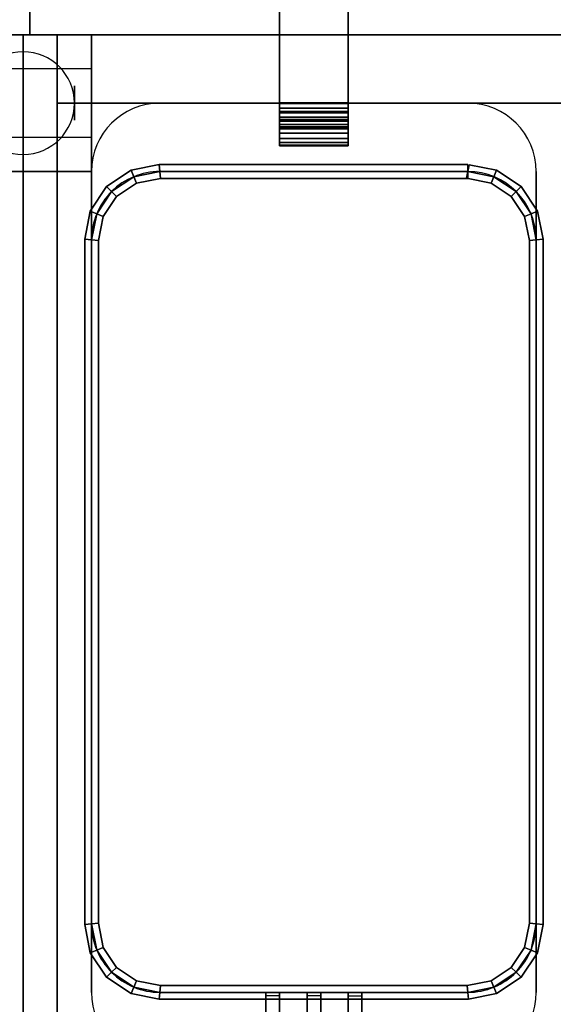
# Model space of a CAD drawing. Extents: x -120 to 120, y -19 to 19.
# Drawn here: x -89 to -81, y -3 to 11 of the extents above; entities that cross this region are included whole.
import ezdxf

# ---------------------------------------------------------------- set-up
doc = ezdxf.new("R2010")
doc.units = 0
for name, color, linetype in [('232-RENDER', 254, 'CONTINUOUS'), ('232-RENDER-FLAT', 7, 'CONTINUOUS'), ('3D', 254, 'CONTINUOUS'), ('3D-BRUSHED', 9, 'CONTINUOUS'), ('3D-FLAT', 7, 'CONTINUOUS'), ('3D-NON', 43, 'CONTINUOUS'), ('3D-RED', 1, 'CONTINUOUS'), ('3D-WIRE', 252, 'CONTINUOUS')]:
    doc.layers.add(name, color=color, linetype=linetype)

msp = doc.modelspace()

# ---------------------------------------------------------------- linework, layer by layer
at = {"layer": '232-RENDER'}
for points in [[(-84.75, 10.006, 52.125), (-84.75, 9.994, 52.375), (-84.75, 18.25, 52.38), (-84.75, 18.25, 52.13)], [(-83.75, 9.994, 52.375), (-83.75, 18.25, 52.38), (-84.75, 18.25, 52.38), (-84.75, 9.994, 52.375)], [(-83.75, 18.25, 52.13), (-83.75, 10.006, 52.125), (-84.75, 10.006, 52.125), (-84.75, 18.25, 52.13)], [(-83.75, 10.006, 52.125), (-83.75, 9.994, 52.375), (-83.75, 18.25, 52.38), (-83.75, 18.25, 52.13)], [(-83.75, 10.006, 52.125), (-83.75, 9.994, 52.375), (-84.75, 9.994, 52.375), (-84.75, 10.006, 52.125)], [(-84.75, 9.927, 52.117), (-84.75, 9.878, 52.364), (-84.75, 9.994, 52.375), (-84.75, 10.006, 52.125)], [(-83.75, 10.006, 52.125), (-83.75, 9.994, 52.375), (-84.75, 9.994, 52.375), (-84.75, 10.006, 52.125)], [(-83.75, 10.006, 52.125), (-83.75, 9.927, 52.117), (-84.75, 9.927, 52.117), (-84.75, 10.006, 52.125)], [(-83.75, 9.878, 52.364), (-83.75, 9.994, 52.375), (-84.75, 9.994, 52.375), (-84.75, 9.878, 52.364)], [(-83.75, 9.927, 52.117), (-83.75, 9.878, 52.364), (-83.75, 9.994, 52.375), (-83.75, 10.006, 52.125)], [(-83.75, 9.927, 52.117), (-83.75, 9.878, 52.364), (-84.75, 9.878, 52.364), (-84.75, 9.927, 52.117)], [(-84.75, 9.857, 52.096), (-84.75, 9.761, 52.328), (-84.75, 9.878, 52.364), (-84.75, 9.927, 52.117)], [(-83.75, 9.927, 52.117), (-83.75, 9.878, 52.364), (-84.75, 9.878, 52.364), (-84.75, 9.927, 52.117)], [(-83.75, 9.927, 52.117), (-83.75, 9.857, 52.096), (-84.75, 9.857, 52.096), (-84.75, 9.927, 52.117)], [(-83.75, 9.761, 52.328), (-83.75, 9.878, 52.364), (-84.75, 9.878, 52.364), (-84.75, 9.761, 52.328)], [(-83.75, 9.857, 52.096), (-83.75, 9.761, 52.328), (-84.75, 9.761, 52.328), (-84.75, 9.857, 52.096)], [(-84.75, 9.792, 52.061), (-84.75, 9.652, 52.27), (-84.75, 9.761, 52.328), (-84.75, 9.857, 52.096)], [(-83.75, 9.857, 52.096), (-83.75, 9.761, 52.328), (-84.75, 9.761, 52.328), (-84.75, 9.857, 52.096)], [(-83.75, 9.857, 52.096), (-83.75, 9.792, 52.061), (-84.75, 9.792, 52.061), (-84.75, 9.857, 52.096)], [(-83.75, 9.792, 52.061), (-83.75, 9.652, 52.27), (-84.75, 9.652, 52.27), (-84.75, 9.792, 52.061)], [(-84.75, 9.735, 52.015), (-84.75, 9.558, 52.192), (-84.75, 9.652, 52.27), (-84.75, 9.792, 52.061)], [(-83.75, 9.792, 52.061), (-83.75, 9.652, 52.27), (-84.75, 9.652, 52.27), (-84.75, 9.792, 52.061)], [(-83.75, 9.792, 52.061), (-83.75, 9.735, 52.015), (-84.75, 9.735, 52.015), (-84.75, 9.792, 52.061)], [(-83.75, 9.857, 52.096), (-83.75, 9.761, 52.328), (-83.75, 9.878, 52.364), (-83.75, 9.927, 52.117)], [(-83.75, 9.792, 52.061), (-83.75, 9.652, 52.27), (-83.75, 9.761, 52.328), (-83.75, 9.857, 52.096)], [(-83.75, 9.735, 52.015), (-83.75, 9.558, 52.192), (-83.75, 9.652, 52.27), (-83.75, 9.792, 52.061)], [(-83.75, 9.652, 52.27), (-83.75, 9.761, 52.328), (-84.75, 9.761, 52.328), (-84.75, 9.652, 52.27)], [(-83.75, 9.735, 52.015), (-83.75, 9.558, 52.192), (-84.75, 9.558, 52.192), (-84.75, 9.735, 52.015)], [(-84.75, 9.689, 51.958), (-84.75, 9.48, 52.098), (-84.75, 9.558, 52.192), (-84.75, 9.735, 52.015)], [(-83.75, 9.735, 52.015), (-83.75, 9.558, 52.192), (-84.75, 9.558, 52.192), (-84.75, 9.735, 52.015)], [(-83.75, 9.735, 52.015), (-83.75, 9.689, 51.958), (-84.75, 9.689, 51.958), (-84.75, 9.735, 52.015)], [(-83.75, 9.689, 51.958), (-83.75, 9.48, 52.098), (-84.75, 9.48, 52.098), (-84.75, 9.689, 51.958)], [(-84.75, 9.654, 51.893), (-84.75, 9.422, 51.989), (-84.75, 9.48, 52.098), (-84.75, 9.689, 51.958)], [(-83.75, 9.689, 51.958), (-83.75, 9.48, 52.098), (-84.75, 9.48, 52.098), (-84.75, 9.689, 51.958)], [(-83.75, 9.689, 51.958), (-83.75, 9.654, 51.893), (-84.75, 9.654, 51.893), (-84.75, 9.689, 51.958)], [(-83.75, 9.654, 51.893), (-83.75, 9.422, 51.989), (-84.75, 9.422, 51.989), (-84.75, 9.654, 51.893)], [(-84.75, 9.633, 51.823), (-84.75, 9.386, 51.872), (-84.75, 9.422, 51.989), (-84.75, 9.654, 51.893)], [(-83.75, 9.654, 51.893), (-83.75, 9.422, 51.989), (-84.75, 9.422, 51.989), (-84.75, 9.654, 51.893)], [(-83.75, 9.654, 51.893), (-83.75, 9.633, 51.823), (-84.75, 9.633, 51.823), (-84.75, 9.654, 51.893)], [(-83.75, 9.558, 52.192), (-83.75, 9.652, 52.27), (-84.75, 9.652, 52.27), (-84.75, 9.558, 52.192)], [(-83.75, 9.689, 51.958), (-83.75, 9.48, 52.098), (-83.75, 9.558, 52.192), (-83.75, 9.735, 52.015)], [(-83.75, 9.654, 51.893), (-83.75, 9.422, 51.989), (-83.75, 9.48, 52.098), (-83.75, 9.689, 51.958)], [(-83.75, 9.633, 51.823), (-83.75, 9.386, 51.872), (-83.75, 9.422, 51.989), (-83.75, 9.654, 51.893)], [(-83.75, 9.633, 51.823), (-83.75, 9.386, 51.872), (-84.75, 9.386, 51.872), (-84.75, 9.633, 51.823)], [(-84.75, 9.625, 51.744), (-84.75, 9.375, 51.756), (-84.75, 9.386, 51.872), (-84.75, 9.633, 51.823)], [(-83.75, 9.633, 51.823), (-83.75, 9.386, 51.872), (-84.75, 9.386, 51.872), (-84.75, 9.633, 51.823)], [(-83.75, 9.633, 51.823), (-83.75, 9.625, 51.744), (-84.75, 9.625, 51.744), (-84.75, 9.633, 51.823)], [(-83.75, 9.625, 51.744), (-83.75, 9.375, 51.756), (-84.75, 9.375, 51.756), (-84.75, 9.625, 51.744)], [(-84.75, 9.625, 33.75), (-84.75, 9.375, 33.75), (-84.75, 9.375, 51.756), (-84.75, 9.625, 51.744)], [(-83.75, 9.625, 51.744), (-83.75, 9.375, 51.756), (-84.75, 9.375, 51.756), (-84.75, 9.625, 51.744)], [(-83.75, 9.625, 51.744), (-83.75, 9.625, 33.75), (-84.75, 9.625, 33.75), (-84.75, 9.625, 51.744)], [(-83.75, 9.48, 52.098), (-83.75, 9.558, 52.192), (-84.75, 9.558, 52.192), (-84.75, 9.48, 52.098)], [(-83.75, 9.625, 51.744), (-83.75, 9.375, 51.756), (-83.75, 9.386, 51.872), (-83.75, 9.633, 51.823)], [(-83.75, 9.625, 33.75), (-83.75, 9.375, 33.75), (-83.75, 9.375, 51.756), (-83.75, 9.625, 51.744)], [(-83.75, 9.422, 51.989), (-83.75, 9.48, 52.098), (-84.75, 9.48, 52.098), (-84.75, 9.422, 51.989)], [(-83.75, 9.386, 51.872), (-83.75, 9.422, 51.989), (-84.75, 9.422, 51.989), (-84.75, 9.386, 51.872)], [(-83.75, 9.375, 51.756), (-83.75, 9.386, 51.872), (-84.75, 9.386, 51.872), (-84.75, 9.375, 51.756)], [(-83.75, 9.375, 33.75), (-83.75, 9.375, 51.756), (-84.75, 9.375, 51.756), (-84.75, 9.375, 33.75)]]:
    msp.add_3dface(points, dxfattribs=at)
at = {"layer": '232-RENDER-FLAT'}
msp.add_3dface([(-83.75, 9.625, 33.75), (-83.75, 9.375, 33.75), (-84.75, 9.375, 33.75), (-84.75, 9.625, 33.75)], dxfattribs=at)
at = {"layer": '3D', "extrusion": (1, 0, 0)}
msp.add_circle((10, 1.5, -87.75), 0.25, dxfattribs=at)
at = {"layer": '3D'}
for start, end in [(0, 180), (180, 0)]:
    msp.add_arc((-88.5, 10, 3.25), 0.75, start, end, dxfattribs=at)
for points in [[(-73.5, 11, 32), (-88, 11, 32), (-88, 10, 31), (-73.5, 10, 31)], [(-86.51, 9.1, 36.9), (-86.5, 9, 36.8), (-86.883, 8.924, 36.8), (-86.922, 9.018, 36.9)], [(-86.5, 9, 37), (-86.51, 9.1, 36.9), (-86.922, 9.018, 36.9), (-86.883, 8.924, 37)], [(-86.51, 9.1, 32.1), (-86.5, 9, 32), (-86.883, 8.924, 32), (-86.922, 9.018, 32.1)], [(-86.5, 9, 32.2), (-86.51, 9.1, 32.1), (-86.922, 9.018, 32.1), (-86.883, 8.924, 32.2)], [(-82, 9.1, 36.9), (-82, 9, 36.8), (-86.5, 9, 36.8), (-86.51, 9.1, 36.9)], [(-82, 9, 37), (-82, 9.1, 36.9), (-86.51, 9.1, 36.9), (-86.5, 9, 37)], [(-82, 9.1, 32.1), (-82, 9, 32), (-86.5, 9, 32), (-86.51, 9.1, 32.1)], [(-82, 9, 32.2), (-82, 9.1, 32.1), (-86.51, 9.1, 32.1), (-86.5, 9, 32.2)], [(-81.578, 9.018, 36.9), (-81.617, 8.924, 36.8), (-82, 9, 36.8), (-81.98, 9.098, 36.9)], [(-81.617, 8.924, 37), (-81.578, 9.018, 36.9), (-81.98, 9.098, 36.9), (-82, 9, 37)], [(-81.578, 9.018, 32.1), (-81.617, 8.924, 32), (-82, 9, 32), (-81.98, 9.098, 32.1)], [(-81.617, 8.924, 32.2), (-81.578, 9.018, 32.1), (-81.98, 9.098, 32.1), (-82, 9, 32.2)], [(-86.922, 9.018, 36.9), (-86.883, 8.924, 36.8), (-87.207, 8.707, 36.8), (-87.279, 8.779, 36.9)], [(-86.883, 8.924, 37), (-86.922, 9.018, 36.9), (-87.279, 8.779, 36.9), (-87.207, 8.707, 37)], [(-86.922, 9.018, 32.1), (-86.883, 8.924, 32), (-87.207, 8.707, 32), (-87.279, 8.779, 32.1)], [(-86.883, 8.924, 32.2), (-86.922, 9.018, 32.1), (-87.279, 8.779, 32.1), (-87.207, 8.707, 32.2)], [(-86.5, 9, 36.8), (-86.49, 8.9, 36.9), (-86.844, 8.83, 36.9), (-86.883, 8.924, 36.8)], [(-86.49, 8.9, 36.9), (-86.5, 9, 37), (-86.883, 8.924, 37), (-86.844, 8.83, 36.9)], [(-86.5, 9, 32), (-86.49, 8.9, 32.1), (-86.844, 8.83, 32.1), (-86.883, 8.924, 32)], [(-86.49, 8.9, 32.1), (-86.5, 9, 32.2), (-86.883, 8.924, 32.2), (-86.844, 8.83, 32.1)], [(-82, 9, 36.8), (-82, 8.9, 36.9), (-86.49, 8.9, 36.9), (-86.5, 9, 36.8)], [(-82, 8.9, 36.9), (-82, 9, 37), (-86.5, 9, 37), (-86.49, 8.9, 36.9)], [(-82, 9, 32), (-82, 8.9, 32.1), (-86.49, 8.9, 32.1), (-86.5, 9, 32)], [(-82, 8.9, 32.1), (-82, 9, 32.2), (-86.5, 9, 32.2), (-86.49, 8.9, 32.1)], [(-81.617, 8.924, 36.8), (-81.656, 8.83, 36.9), (-82.02, 8.902, 36.9), (-82, 9, 36.8)], [(-81.656, 8.83, 36.9), (-81.617, 8.924, 37), (-82, 9, 37), (-82.02, 8.902, 36.9)], [(-81.617, 8.924, 32), (-81.656, 8.83, 32.1), (-82.02, 8.902, 32.1), (-82, 9, 32)], [(-81.656, 8.83, 32.1), (-81.617, 8.924, 32.2), (-82, 9, 32.2), (-82.02, 8.902, 32.1)], [(-81.221, 8.779, 36.9), (-81.293, 8.707, 36.8), (-81.617, 8.924, 36.8), (-81.578, 9.018, 36.9)], [(-81.293, 8.707, 37), (-81.221, 8.779, 36.9), (-81.578, 9.018, 36.9), (-81.617, 8.924, 37)], [(-81.221, 8.779, 32.1), (-81.293, 8.707, 32), (-81.617, 8.924, 32), (-81.578, 9.018, 32.1)], [(-81.293, 8.707, 32.2), (-81.221, 8.779, 32.1), (-81.578, 9.018, 32.1), (-81.617, 8.924, 32.2)], [(-86.883, 8.924, 36.8), (-86.844, 8.83, 36.9), (-87.135, 8.635, 36.9), (-87.207, 8.707, 36.8)], [(-86.844, 8.83, 36.9), (-86.883, 8.924, 37), (-87.207, 8.707, 37), (-87.135, 8.635, 36.9)], [(-86.883, 8.924, 32), (-86.844, 8.83, 32.1), (-87.135, 8.635, 32.1), (-87.207, 8.707, 32)], [(-86.844, 8.83, 32.1), (-86.883, 8.924, 32.2), (-87.207, 8.707, 32.2), (-87.135, 8.635, 32.1)], [(-81.293, 8.707, 36.8), (-81.365, 8.635, 36.9), (-81.656, 8.83, 36.9), (-81.617, 8.924, 36.8)], [(-81.365, 8.635, 36.9), (-81.293, 8.707, 37), (-81.617, 8.924, 37), (-81.656, 8.83, 36.9)], [(-81.293, 8.707, 32), (-81.365, 8.635, 32.1), (-81.656, 8.83, 32.1), (-81.617, 8.924, 32)], [(-81.365, 8.635, 32.1), (-81.293, 8.707, 32.2), (-81.617, 8.924, 32.2), (-81.656, 8.83, 32.1)], [(-87.279, 8.779, 36.9), (-87.207, 8.707, 36.8), (-87.424, 8.383, 36.8), (-87.518, 8.422, 36.9)], [(-87.207, 8.707, 37), (-87.279, 8.779, 36.9), (-87.518, 8.422, 36.9), (-87.424, 8.383, 37)], [(-87.279, 8.779, 32.1), (-87.207, 8.707, 32), (-87.424, 8.383, 32), (-87.518, 8.422, 32.1)], [(-87.207, 8.707, 32.2), (-87.279, 8.779, 32.1), (-87.518, 8.422, 32.1), (-87.424, 8.383, 32.2)], [(-87.207, 8.707, 36.8), (-87.135, 8.635, 36.9), (-87.33, 8.344, 36.9), (-87.424, 8.383, 36.8)], [(-87.135, 8.635, 36.9), (-87.207, 8.707, 37), (-87.424, 8.383, 37), (-87.33, 8.344, 36.9)], [(-87.207, 8.707, 32), (-87.135, 8.635, 32.1), (-87.33, 8.344, 32.1), (-87.424, 8.383, 32)], [(-87.135, 8.635, 32.1), (-87.207, 8.707, 32.2), (-87.424, 8.383, 32.2), (-87.33, 8.344, 32.1)], [(-81.076, 8.383, 36.8), (-81.17, 8.344, 36.9), (-81.365, 8.635, 36.9), (-81.293, 8.707, 36.8)], [(-81.17, 8.344, 36.9), (-81.076, 8.383, 37), (-81.293, 8.707, 37), (-81.365, 8.635, 36.9)], [(-81.076, 8.383, 32), (-81.17, 8.344, 32.1), (-81.365, 8.635, 32.1), (-81.293, 8.707, 32)], [(-81.17, 8.344, 32.1), (-81.076, 8.383, 32.2), (-81.293, 8.707, 32.2), (-81.365, 8.635, 32.1)], [(-80.982, 8.422, 36.9), (-81.076, 8.383, 36.8), (-81.293, 8.707, 36.8), (-81.221, 8.779, 36.9)], [(-81.076, 8.383, 37), (-80.982, 8.422, 36.9), (-81.221, 8.779, 36.9), (-81.293, 8.707, 37)], [(-80.982, 8.422, 32.1), (-81.076, 8.383, 32), (-81.293, 8.707, 32), (-81.221, 8.779, 32.1)], [(-81.076, 8.383, 32.2), (-80.982, 8.422, 32.1), (-81.221, 8.779, 32.1), (-81.293, 8.707, 32.2)], [(-87.518, 8.422, 36.9), (-87.424, 8.383, 36.8), (-87.5, 8, 36.8), (-87.6, 8.01, 36.9)], [(-87.424, 8.383, 37), (-87.518, 8.422, 36.9), (-87.6, 8.01, 36.9), (-87.5, 8, 37)], [(-87.518, 8.422, 32.1), (-87.424, 8.383, 32), (-87.5, 8, 32), (-87.6, 8.01, 32.1)], [(-87.424, 8.383, 32.2), (-87.518, 8.422, 32.1), (-87.6, 8.01, 32.1), (-87.5, 8, 32.2)], [(-87.424, 8.383, 36.8), (-87.33, 8.344, 36.9), (-87.4, 7.99, 36.9), (-87.5, 8, 36.8)], [(-87.33, 8.344, 36.9), (-87.424, 8.383, 37), (-87.5, 8, 37), (-87.4, 7.99, 36.9)], [(-87.424, 8.383, 32), (-87.33, 8.344, 32.1), (-87.4, 7.99, 32.1), (-87.5, 8, 32)], [(-87.33, 8.344, 32.1), (-87.424, 8.383, 32.2), (-87.5, 8, 32.2), (-87.4, 7.99, 32.1)], [(-81, 8, 36.8), (-81.1, 7.99, 36.9), (-81.17, 8.344, 36.9), (-81.076, 8.383, 36.8)], [(-81.1, 7.99, 36.9), (-81, 8, 37), (-81.076, 8.383, 37), (-81.17, 8.344, 36.9)], [(-81, 8, 32), (-81.1, 7.99, 32.1), (-81.17, 8.344, 32.1), (-81.076, 8.383, 32)], [(-81.1, 7.99, 32.1), (-81, 8, 32.2), (-81.076, 8.383, 32.2), (-81.17, 8.344, 32.1)], [(-80.9, 8.01, 36.9), (-81, 8, 36.8), (-81.076, 8.383, 36.8), (-80.982, 8.422, 36.9)], [(-81, 8, 37), (-80.9, 8.01, 36.9), (-80.982, 8.422, 36.9), (-81.076, 8.383, 37)], [(-80.9, 8.01, 32.1), (-81, 8, 32), (-81.076, 8.383, 32), (-80.982, 8.422, 32.1)], [(-81, 8, 32.2), (-80.9, 8.01, 32.1), (-80.982, 8.422, 32.1), (-81.076, 8.383, 32.2)], [(-87.6, 8.01, 36.9), (-87.5, 8, 36.8), (-87.5, -2, 36.8), (-87.6, -2.01, 36.9)], [(-87.5, 8, 37), (-87.6, 8.01, 36.9), (-87.6, -2.01, 36.9), (-87.5, -2, 37)], [(-87.6, 8.01, 32.1), (-87.5, 8, 32), (-87.5, -2, 32), (-87.6, -2.01, 32.1)], [(-87.5, 8, 32.2), (-87.6, 8.01, 32.1), (-87.6, -2.01, 32.1), (-87.5, -2, 32.2)], [(-87.5, 8, 36.8), (-87.4, 7.99, 36.9), (-87.4, -1.99, 36.9), (-87.5, -2, 36.8)], [(-87.4, 7.99, 36.9), (-87.5, 8, 37), (-87.5, -2, 37), (-87.4, -1.99, 36.9)], [(-87.5, 8, 32), (-87.4, 7.99, 32.1), (-87.4, -1.99, 32.1), (-87.5, -2, 32)], [(-87.4, 7.99, 32.1), (-87.5, 8, 32.2), (-87.5, -2, 32.2), (-87.4, -1.99, 32.1)], [(-81, -2, 36.8), (-81.1, -1.99, 36.9), (-81.1, 7.99, 36.9), (-81, 8, 36.8)], [(-81.1, -1.99, 36.9), (-81, -2, 37), (-81, 8, 37), (-81.1, 7.99, 36.9)], [(-81, -2, 32), (-81.1, -1.99, 32.1), (-81.1, 7.99, 32.1), (-81, 8, 32)], [(-81.1, -1.99, 32.1), (-81, -2, 32.2), (-81, 8, 32.2), (-81.1, 7.99, 32.1)], [(-80.9, -2.01, 36.9), (-81, -2, 36.8), (-81, 8, 36.8), (-80.9, 8.01, 36.9)], [(-81, -2, 37), (-80.9, -2.01, 36.9), (-80.9, 8.01, 36.9), (-81, 8, 37)], [(-80.9, -2.01, 32.1), (-81, -2, 32), (-81, 8, 32), (-80.9, 8.01, 32.1)], [(-81, -2, 32.2), (-80.9, -2.01, 32.1), (-80.9, 8.01, 32.1), (-81, 8, 32.2)], [(-87.6, -2.01, 36.9), (-87.5, -2, 36.8), (-87.424, -2.383, 36.8), (-87.518, -2.422, 36.9)], [(-87.5, -2, 37), (-87.6, -2.01, 36.9), (-87.518, -2.422, 36.9), (-87.424, -2.383, 37)], [(-87.6, -2.01, 32.1), (-87.5, -2, 32), (-87.424, -2.383, 32), (-87.518, -2.422, 32.1)], [(-87.5, -2, 32.2), (-87.6, -2.01, 32.1), (-87.518, -2.422, 32.1), (-87.424, -2.383, 32.2)], [(-87.5, -2, 36.8), (-87.4, -1.99, 36.9), (-87.33, -2.344, 36.9), (-87.424, -2.383, 36.8)], [(-87.4, -1.99, 36.9), (-87.5, -2, 37), (-87.424, -2.383, 37), (-87.33, -2.344, 36.9)], [(-87.5, -2, 32), (-87.4, -1.99, 32.1), (-87.33, -2.344, 32.1), (-87.424, -2.383, 32)], [(-87.4, -1.99, 32.1), (-87.5, -2, 32.2), (-87.424, -2.383, 32.2), (-87.33, -2.344, 32.1)], [(-81.076, -2.383, 36.8), (-81.17, -2.344, 36.9), (-81.1, -1.99, 36.9), (-81, -2, 36.8)], [(-81.17, -2.344, 36.9), (-81.076, -2.383, 37), (-81, -2, 37), (-81.1, -1.99, 36.9)], [(-81.076, -2.383, 32), (-81.17, -2.344, 32.1), (-81.1, -1.99, 32.1), (-81, -2, 32)], [(-81.17, -2.344, 32.1), (-81.076, -2.383, 32.2), (-81, -2, 32.2), (-81.1, -1.99, 32.1)], [(-80.982, -2.422, 36.9), (-81.076, -2.383, 36.8), (-81, -2, 36.8), (-80.9, -2.01, 36.9)], [(-81.076, -2.383, 37), (-80.982, -2.422, 36.9), (-80.9, -2.01, 36.9), (-81, -2, 37)], [(-80.982, -2.422, 32.1), (-81.076, -2.383, 32), (-81, -2, 32), (-80.9, -2.01, 32.1)], [(-81.076, -2.383, 32.2), (-80.982, -2.422, 32.1), (-80.9, -2.01, 32.1), (-81, -2, 32.2)], [(-87.518, -2.422, 36.9), (-87.424, -2.383, 36.8), (-87.207, -2.707, 36.8), (-87.279, -2.779, 36.9)], [(-87.424, -2.383, 37), (-87.518, -2.422, 36.9), (-87.279, -2.779, 36.9), (-87.207, -2.707, 37)], [(-87.518, -2.422, 32.1), (-87.424, -2.383, 32), (-87.207, -2.707, 32), (-87.279, -2.779, 32.1)], [(-87.424, -2.383, 32.2), (-87.518, -2.422, 32.1), (-87.279, -2.779, 32.1), (-87.207, -2.707, 32.2)], [(-87.424, -2.383, 36.8), (-87.33, -2.344, 36.9), (-87.135, -2.635, 36.9), (-87.207, -2.707, 36.8)], [(-87.33, -2.344, 36.9), (-87.424, -2.383, 37), (-87.207, -2.707, 37), (-87.135, -2.635, 36.9)], [(-87.424, -2.383, 32), (-87.33, -2.344, 32.1), (-87.135, -2.635, 32.1), (-87.207, -2.707, 32)], [(-87.33, -2.344, 32.1), (-87.424, -2.383, 32.2), (-87.207, -2.707, 32.2), (-87.135, -2.635, 32.1)], [(-81.293, -2.707, 36.8), (-81.365, -2.635, 36.9), (-81.17, -2.344, 36.9), (-81.076, -2.383, 36.8)], [(-81.365, -2.635, 36.9), (-81.293, -2.707, 37), (-81.076, -2.383, 37), (-81.17, -2.344, 36.9)], [(-81.293, -2.707, 32), (-81.365, -2.635, 32.1), (-81.17, -2.344, 32.1), (-81.076, -2.383, 32)], [(-81.365, -2.635, 32.1), (-81.293, -2.707, 32.2), (-81.076, -2.383, 32.2), (-81.17, -2.344, 32.1)], [(-81.221, -2.779, 36.9), (-81.293, -2.707, 36.8), (-81.076, -2.383, 36.8), (-80.982, -2.422, 36.9)], [(-81.293, -2.707, 37), (-81.221, -2.779, 36.9), (-80.982, -2.422, 36.9), (-81.076, -2.383, 37)], [(-81.221, -2.779, 32.1), (-81.293, -2.707, 32), (-81.076, -2.383, 32), (-80.982, -2.422, 32.1)], [(-81.293, -2.707, 32.2), (-81.221, -2.779, 32.1), (-80.982, -2.422, 32.1), (-81.076, -2.383, 32.2)], [(-87.279, -2.779, 36.9), (-87.207, -2.707, 36.8), (-86.883, -2.924, 36.8), (-86.922, -3.018, 36.9)], [(-87.207, -2.707, 37), (-87.279, -2.779, 36.9), (-86.922, -3.018, 36.9), (-86.883, -2.924, 37)], [(-87.279, -2.779, 32.1), (-87.207, -2.707, 32), (-86.883, -2.924, 32), (-86.922, -3.018, 32.1)], [(-87.207, -2.707, 32.2), (-87.279, -2.779, 32.1), (-86.922, -3.018, 32.1), (-86.883, -2.924, 32.2)], [(-87.207, -2.707, 36.8), (-87.135, -2.635, 36.9), (-86.844, -2.83, 36.9), (-86.883, -2.924, 36.8)], [(-87.135, -2.635, 36.9), (-87.207, -2.707, 37), (-86.883, -2.924, 37), (-86.844, -2.83, 36.9)], [(-87.207, -2.707, 32), (-87.135, -2.635, 32.1), (-86.844, -2.83, 32.1), (-86.883, -2.924, 32)], [(-87.135, -2.635, 32.1), (-87.207, -2.707, 32.2), (-86.883, -2.924, 32.2), (-86.844, -2.83, 32.1)], [(-81.617, -2.924, 36.8), (-81.656, -2.83, 36.9), (-81.365, -2.635, 36.9), (-81.293, -2.707, 36.8)], [(-81.656, -2.83, 36.9), (-81.617, -2.924, 37), (-81.293, -2.707, 37), (-81.365, -2.635, 36.9)], [(-81.617, -2.924, 32), (-81.656, -2.83, 32.1), (-81.365, -2.635, 32.1), (-81.293, -2.707, 32)], [(-81.656, -2.83, 32.1), (-81.617, -2.924, 32.2), (-81.293, -2.707, 32.2), (-81.365, -2.635, 32.1)], [(-81.578, -3.018, 36.9), (-81.617, -2.924, 36.8), (-81.293, -2.707, 36.8), (-81.221, -2.779, 36.9)], [(-81.617, -2.924, 37), (-81.578, -3.018, 36.9), (-81.221, -2.779, 36.9), (-81.293, -2.707, 37)], [(-81.578, -3.018, 32.1), (-81.617, -2.924, 32), (-81.293, -2.707, 32), (-81.221, -2.779, 32.1)], [(-81.617, -2.924, 32.2), (-81.578, -3.018, 32.1), (-81.221, -2.779, 32.1), (-81.293, -2.707, 32.2)], [(-86.883, -2.924, 36.8), (-86.844, -2.83, 36.9), (-86.49, -2.9, 36.9), (-86.5, -3, 36.8)], [(-86.844, -2.83, 36.9), (-86.883, -2.924, 37), (-86.5, -3, 37), (-86.49, -2.9, 36.9)], [(-86.883, -2.924, 32), (-86.844, -2.83, 32.1), (-86.49, -2.9, 32.1), (-86.5, -3, 32)], [(-86.844, -2.83, 32.1), (-86.883, -2.924, 32.2), (-86.5, -3, 32.2), (-86.49, -2.9, 32.1)], [(-82, -3, 36.8), (-82.01, -2.9, 36.9), (-81.656, -2.83, 36.9), (-81.617, -2.924, 36.8)], [(-82.01, -2.9, 36.9), (-82, -3, 37), (-81.617, -2.924, 37), (-81.656, -2.83, 36.9)], [(-82, -3, 32), (-82.01, -2.9, 32.1), (-81.656, -2.83, 32.1), (-81.617, -2.924, 32)], [(-82.01, -2.9, 32.1), (-82, -3, 32.2), (-81.617, -2.924, 32.2), (-81.656, -2.83, 32.1)], [(-86.922, -3.018, 36.9), (-86.883, -2.924, 36.8), (-86.5, -3, 36.8), (-86.51, -3.1, 36.9)], [(-86.883, -2.924, 37), (-86.922, -3.018, 36.9), (-86.51, -3.1, 36.9), (-86.5, -3, 37)], [(-86.922, -3.018, 32.1), (-86.883, -2.924, 32), (-86.5, -3, 32), (-86.51, -3.1, 32.1)], [(-86.883, -2.924, 32.2), (-86.922, -3.018, 32.1), (-86.51, -3.1, 32.1), (-86.5, -3, 32.2)], [(-86.51, -3.1, 36.9), (-86.5, -3, 36.8), (-82, -3, 36.8), (-81.99, -3.1, 36.9)], [(-86.5, -3, 37), (-86.51, -3.1, 36.9), (-81.99, -3.1, 36.9), (-82, -3, 37)], [(-86.51, -3.1, 32.1), (-86.5, -3, 32), (-82, -3, 32), (-81.99, -3.1, 32.1)], [(-86.5, -3, 32.2), (-86.51, -3.1, 32.1), (-81.99, -3.1, 32.1), (-82, -3, 32.2)], [(-86.5, -3, 36.8), (-86.49, -2.9, 36.9), (-82.01, -2.9, 36.9), (-82, -3, 36.8)], [(-86.49, -2.9, 36.9), (-86.5, -3, 37), (-82, -3, 37), (-82.01, -2.9, 36.9)], [(-86.5, -3, 32), (-86.49, -2.9, 32.1), (-82.01, -2.9, 32.1), (-82, -3, 32)], [(-86.49, -2.9, 32.1), (-86.5, -3, 32.2), (-82, -3, 32.2), (-82.01, -2.9, 32.1)], [(-81.99, -3.1, 36.9), (-82, -3, 36.8), (-81.617, -2.924, 36.8), (-81.578, -3.018, 36.9)], [(-82, -3, 37), (-81.99, -3.1, 36.9), (-81.578, -3.018, 36.9), (-81.617, -2.924, 37)], [(-81.99, -3.1, 32.1), (-82, -3, 32), (-81.617, -2.924, 32), (-81.578, -3.018, 32.1)], [(-82, -3, 32.2), (-81.99, -3.1, 32.1), (-81.578, -3.018, 32.1), (-81.617, -2.924, 32.2)]]:
    msp.add_3dface(points, dxfattribs=at)
at = {"layer": '3D-BRUSHED'}
for points in [[(-74, 10, 37.5), (-87.5, 10, 37.5), (-87.5, 11, 36.5), (-74, 11, 36.5)], [(-74, 11, 42), (-87.5, 11, 42), (-87.5, 10, 41), (-74, 10, 41)], [(-74, 11, 43), (-87.5, 11, 43), (-87.5, 11, 42), (-74, 11, 42)], [(-74, 10, 41), (-87.5, 10, 41), (-87.5, 10, 37.5), (-74, 10, 37.5)]]:
    msp.add_3dface(points, dxfattribs=at)
at = {"layer": '3D-FLAT'}
for points in [[(-73.1, 16, 46), (-88.4, 16, 46), (-88.4, 11, 46), (-73.1, 11, 46)], [(-73.1, 16, 21), (-88.4, 16, 21), (-88.4, 11, 21), (-73.1, 11, 21)], [(-89.5, 9, 6), (-87.5, 9, 6), (-87.5, 11, 6), (-89.5, 11, 6)], [(-89.5, 9, 5.75), (-87.5, 9, 5.75), (-87.5, 11, 5.75), (-89.5, 11, 5.75)], [(-88.5, 11, 36.25), (-89, 11, 36.25), (-89, -11, 36.25), (-88.5, -11.5, 36.25)], [(-88.5, 11, 36), (-89, 11, 36), (-89, -11, 36), (-88.5, -11.5, 36)], [(-88.5, -11.5, 36.25), (-88, -11, 36.25), (-88, 11, 36.25), (-88.5, 11, 36.25)], [(-88.5, -11.5, 36), (-88, -11, 36), (-88, 11, 36), (-88.5, 11, 36)], [(-87.5, 9.5, 3.25), (-87.5, 10.5, 3.25), (-89.5, 10.5, 3.25), (-89.5, 9.5, 3.25)], [(-73.5, 10, 21), (-88, 10, 21), (-88, -4, 21), (-73.5, -4, 21)]]:
    msp.add_3dface(points, dxfattribs=at)
at = {"layer": '3D-FLAT', "invisible_edges": 15}
for points in [[(-88.5, 11, 36), (-89, 11, 36), (-89, -11, 36), (-88.5, -11, 36)], [(-88, 11, 36), (-88.5, 11, 36), (-88.5, -11, 36), (-88, -11, 36)]]:
    msp.add_3dface(points, dxfattribs=at)
at = {"layer": '3D-NON'}
for points in [[(-88.4, 16, 21), (-88.4, 11, 21), (-88.4, 11, 46), (-88.4, 16, 46)], [(-88.5, 11, 6), (-88.5, 11, 21), (-104, 11, 21), (-104, 11, 6)], [(-89.5, 11, 5.75), (-87.5, 11, 5.75), (-87.5, 11, 6), (-89.5, 11, 6)], [(-88.5, 11, 36), (-89, 11, 36), (-89, 11, 36.25), (-88.5, 11, 36.25)], [(-88.5, -11.5, 36), (-88.5, 11, 36), (-88.5, 11, 36.25), (-88.5, -11.5, 36.25)], [(-88.5, 11, 36), (-88, 11, 36), (-88, 11, 36.25), (-88.5, 11, 36.25)], [(-88.5, 11, 35), (-88.5, 11, 36), (-88.5, -14, 36), (-88.5, -14, 35)], [(-88.5, 11, 6), (-88.5, 11, 35), (-88.5, -13, 35), (-88.5, -13, 6)], [(-73, 11, 6), (-73, 11, 21), (-88.5, 11, 21), (-88.5, 11, 6)], [(-88.5, 11, 36), (-88.5, -11.5, 36), (-88.5, -11.5, 36.25), (-88.5, 11, 36.25)], [(-88.5, -14, 35), (-88.5, -14, 36), (-88.5, 11, 36), (-88.5, 11, 35)], [(-88.5, -13, 6), (-88.5, -13, 35), (-88.5, 11, 35), (-88.5, 11, 6)], [(-73.1, 11, 21), (-88.4, 11, 21), (-88.4, 11, 46), (-73.1, 11, 46)], [(-73.5, 11, 32), (-88, 11, 32), (-88, 11, 36), (-73.5, 11, 36)], [(-88, -11, 36), (-88, 11, 36), (-88, 11, 36.25), (-88, -11, 36.25)], [(-87.5, 9, 5.75), (-87.5, 11, 5.75), (-87.5, 11, 6), (-87.5, 9, 6)], [(-87.5, 9.5, 1.25), (-87.5, 10.5, 1.25), (-87.5, 10.5, 3.25), (-87.5, 9.5, 3.25)], [(-73.5, 10, 31), (-88, 10, 31), (-88, 10, 21), (-73.5, 10, 21)], [(-89.5, 9, 5.75), (-87.5, 9, 5.75), (-87.5, 9, 6), (-89.5, 9, 6)]]:
    msp.add_3dface(points, dxfattribs=at)
for points, invisible_edges in [([(-88, 10, 36), (-88, 11, 36), (-88, 11, 32), (-88, 10, 31)], 14), ([(-88, 10, 21), (-88, -4, 21), (-88, -4, 36), (-88, 10, 36)], 11)]:
    msp.add_3dface(points, dxfattribs=dict(at, invisible_edges=invisible_edges))
at = {"layer": '3D-RED', "invisible_edges": 15}
for points in [[(-84.75, -3, 37), (-84.95, -3, 37), (-84.95, -8.769, 38.546), (-84.75, -8.822, 38.56)], [(-83.75, -8.822, 38.56), (-83.55, -8.769, 38.546), (-83.55, -3, 37), (-83.75, -3, 37)], [(-84.75, -3.052, 36.807), (-84.95, -3.052, 36.807), (-84.95, -8.821, 38.353), (-84.75, -8.874, 38.367)], [(-83.75, -8.874, 38.367), (-83.55, -8.821, 38.353), (-83.55, -3.052, 36.807), (-83.75, -3.052, 36.807)]]:
    msp.add_3dface(points, dxfattribs=at)
at = {"layer": '3D-RED'}
for points in [[(-84.95, -3, 37), (-84.95, -3.052, 36.807), (-84.95, -8.821, 38.353), (-84.95, -8.769, 38.546)], [(-84.75, -3, 37), (-84.75, -3.052, 36.807), (-84.95, -3.052, 36.807), (-84.95, -3, 37)], [(-84.75, -3, 37), (-84.75, -3.052, 36.807), (-84.75, -8.874, 38.367), (-84.75, -8.822, 38.56)], [(-84.35, -3.052, 36.807), (-84.35, -10.683, 38.851), (-84.35, -10.631, 39.045), (-84.35, -3, 37)], [(-84.15, -3.052, 36.807), (-84.35, -3.052, 36.807), (-84.35, -3, 37), (-84.15, -3, 37)], [(-84.15, -3, 37), (-84.35, -3, 37), (-84.35, -10.631, 39.045), (-84.15, -10.631, 39.045)], [(-84.15, -3.052, 36.807), (-84.15, -10.683, 38.851), (-84.15, -10.631, 39.045), (-84.15, -3, 37)], [(-83.75, -3, 37), (-83.75, -3.052, 36.807), (-83.55, -3.052, 36.807), (-83.55, -3, 37)], [(-83.75, -8.822, 38.56), (-83.75, -8.874, 38.367), (-83.75, -3.052, 36.807), (-83.75, -3, 37)], [(-83.55, -8.769, 38.546), (-83.55, -8.821, 38.353), (-83.55, -3.052, 36.807), (-83.55, -3, 37)], [(-84.15, -3.052, 36.807), (-84.35, -3.052, 36.807), (-84.35, -10.683, 38.851), (-84.15, -10.683, 38.851)]]:
    msp.add_3dface(points, dxfattribs=at)
at = {"layer": '3D-WIRE'}
for centre, start, end in [((-86.5, 9, 30), 90, 180), ((-82, 9, 30), 0, 90), ((-86.5, 8, 32.2), 89.9777, 180), ((-82, 8, 32.2), 0.0233, 89.9777), ((-86.5, -2, 32.2), 180, 270.0117), ((-82, -2, 32.2), 270.0117, 0.0233), ((-86.5, -3, 30), 180, 270), ((-82, -3, 30), 270, 360)]:
    msp.add_arc(centre, 1, start, end, dxfattribs=at)
for points in [[(-82, 10, 30), (-82, 10, 36), (-86.5, 10, 36), (-86.5, 10, 30)], [(-87.5, 9, 30), (-87.5, 9, 36), (-87.5, -3, 36), (-87.5, -3, 30)], [(-82, 9, 32.2), (-82, 9, 36.8), (-86.5, 9, 36.8), (-86.5, 9, 32.2)], [(-81, -3, 30), (-81, -3, 36), (-81, 9, 36), (-81, 9, 30)], [(-87.5, 8, 32.2), (-87.5, 8, 36.8), (-87.5, -2, 36.8), (-87.5, -2, 32.2)], [(-81, -2, 32.2), (-81, -2, 36.8), (-81, 8, 36.8), (-81, 8, 32.2)], [(-86.5, -3, 32.2), (-86.5, -3, 36.8), (-82, -3, 36.8), (-82, -3, 32.2)]]:
    msp.add_3dface(points, dxfattribs=at)

doc.saveas('drawing.dxf')
